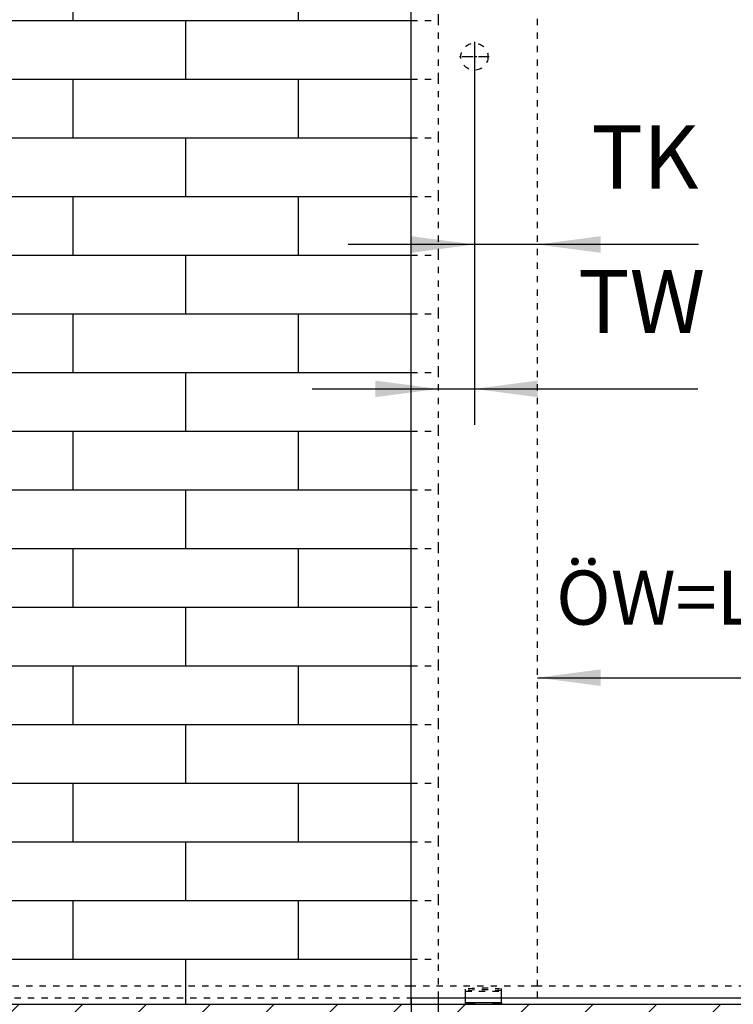
# Model space of a CAD drawing. Units: inches. Extents: x -205 to 205, y -130 to 156.
# Drawn here: x -165 to -126, y 22 to 76 of the extents above; entities that cross this region are included whole.
import ezdxf

# ---------------------------------------------------------------- set-up
doc = ezdxf.new("R2010")
doc.units = ezdxf.units.IN
doc.linetypes.add('DASHED', pattern=[15, 7, -8])
doc.linetypes.add('DOT_CENTER', pattern=[14, 12, -1, 0, -1])
doc.layers.add('1', color=7, linetype='Continuous')
doc.styles.add('CONVERTER_11', font='txt.shx', dxfattribs={"width": 0.9})
doc.dimstyles.new('ME10_DIM_23', dxfattribs={"dimtxt": 60, "dimasz": 70, "dimexe": 40, "dimexo": 0, "dimgap": 40, "dimtad": 1, "dimdsep": 46, "dimtxsty": 'CONVERTER_11', "dimsah": 1, "dimcen": 0.09, "dimse1": 1, "dimse2": 1, "dimclrd": 3, "dimclre": 3, "dimclrt": 4, "dimadec": 0, "dimazin": 0, "dimtfac": 1, "dimtdec": 4, "dimtix": 1, "dimtmove": 0, "dimatfit": 3, "dimfxl": 0, "dimtolj": 1, "dimtzin": 0, "dimarcsym": 0})
doc.dimstyles.new('ME10_DIM_27', dxfattribs={"dimtxt": 70, "dimasz": 70, "dimexe": 40, "dimexo": 0, "dimgap": 40, "dimtad": 1, "dimdsep": 46, "dimtxsty": 'CONVERTER_11', "dimsah": 1, "dimcen": 0.09, "dimclrd": 3, "dimclre": 3, "dimclrt": 4, "dimadec": 0, "dimazin": 0, "dimtfac": 1, "dimtdec": 4, "dimtix": 1, "dimtmove": 0, "dimatfit": 3, "dimfxl": 0, "dimtolj": 1, "dimtzin": 0, "dimarcsym": 0})
doc.dimstyles.new('ME10_DIM_28', dxfattribs={"dimtxt": 70, "dimasz": 70, "dimexe": 40, "dimexo": 0, "dimgap": 40, "dimtad": 1, "dimdsep": 46, "dimtxsty": 'CONVERTER_11', "dimsah": 1, "dimcen": 0.09, "dimclrd": 3, "dimclre": 3, "dimclrt": 4, "dimadec": 0, "dimazin": 0, "dimtfac": 1, "dimtdec": 4, "dimtix": 1, "dimtmove": 0, "dimatfit": 3, "dimfxl": 0, "dimtolj": 1, "dimtzin": 0, "dimarcsym": 0})
doc.dimstyles.new('ME10_DIM_29', dxfattribs={"dimtxt": 70, "dimasz": 70, "dimexe": 40, "dimexo": 0, "dimgap": 40, "dimtad": 1, "dimdsep": 46, "dimtxsty": 'CONVERTER_11', "dimsah": 1, "dimcen": 0.09, "dimclrd": 3, "dimclre": 3, "dimclrt": 4, "dimadec": 0, "dimazin": 0, "dimtfac": 1, "dimtdec": 4, "dimtix": 1, "dimtmove": 0, "dimatfit": 3, "dimfxl": 0, "dimtolj": 1, "dimtzin": 0, "dimarcsym": 0})
doc.dimstyles.new('ME10_DIM_33', dxfattribs={"dimtxt": 70, "dimasz": 70, "dimexe": 40, "dimexo": 0, "dimgap": 40, "dimtad": 1, "dimdsep": 46, "dimtxsty": 'CONVERTER_11', "dimsah": 1, "dimcen": 0.09, "dimclrd": 3, "dimclre": 3, "dimclrt": 4, "dimadec": 0, "dimazin": 0, "dimtfac": 1, "dimtdec": 4, "dimtix": 1, "dimtmove": 0, "dimatfit": 3, "dimfxl": 0, "dimtolj": 1, "dimtzin": 0, "dimarcsym": 0})
doc.dimstyles.new('ME10_DIM_34', dxfattribs={"dimtxt": 70, "dimasz": 70, "dimexe": 40, "dimexo": 0, "dimgap": 40, "dimtad": 1, "dimdsep": 46, "dimtxsty": 'CONVERTER_11', "dimsah": 1, "dimcen": 0.09, "dimclrd": 3, "dimclre": 3, "dimclrt": 4, "dimadec": 0, "dimazin": 0, "dimtfac": 1, "dimtdec": 4, "dimtix": 1, "dimtmove": 0, "dimatfit": 3, "dimfxl": 0, "dimtolj": 1, "dimtzin": 0, "dimarcsym": 0})

# ---------------------------------------------------------------- blocks, each defined once
blk = doc.blocks.new('10302-2-P100-24_Bodenfuehrung__75', base_point=(-2814.8, 438.1))
at = {"color": 3, "linetype": 'DASHED'}
for p, q in [((-2814.8, 453), (-2814.8, 454.7)), ((-2814.8, 452.6), (-2814.8, 453)), ((-2814.8, 452.6), (-2774.8, 452.6)), ((-2814.8, 445.1), (-2814.8, 452.6)), ((-2774.8, 453), (-2774.8, 454.7)), ((-2774.8, 452.6), (-2774.8, 453)), ((-2774.8, 445.1), (-2774.8, 452.6)), ((-2814.8, 440), (-2794.8, 440)), ((-2814.7, 440), (-2814.8, 440)), ((-2814.7, 439.8), (-2814.8, 439.8)), ((-2813.5, 440), (-2803.9, 440)), ((-2812.9, 438.5), (-2813.3, 438.1)), ((-2812.6, 438.5), (-2812.9, 438.5)), ((-2811, 438.4), (-2812.8, 440.2)), ((-2804.8, 438.5), (-2812.6, 438.5)), ((-2812.2, 438.1), (-2812.6, 438.5)), ((-2811, 438.1), (-2811, 438.4)), ((-2806.4, 438.4), (-2811, 438.4)), ((-2806.4, 438.4), (-2804.6, 440.2)), ((-2806.4, 438.1), (-2806.4, 438.4)), ((-2805.2, 438.1), (-2804.8, 438.5)), ((-2804.5, 438.5), (-2804.8, 438.5)), ((-2804.5, 438.5), (-2804.1, 438.1)), ((-2794.8, 440), (-2774.8, 440)), ((-2785.5, 440), (-2775.9, 440)), ((-2784.9, 438.5), (-2785.3, 438.1)), ((-2784.6, 438.5), (-2784.9, 438.5)), ((-2783, 438.4), (-2784.8, 440.2)), ((-2776.8, 438.5), (-2784.6, 438.5)), ((-2784.2, 438.1), (-2784.6, 438.5)), ((-2778.4, 438.4), (-2783, 438.4)), ((-2783, 438.1), (-2783, 438.4)), ((-2778.4, 438.4), (-2776.6, 440.2)), ((-2778.4, 438.1), (-2778.4, 438.4)), ((-2777.2, 438.1), (-2776.8, 438.5)), ((-2776.5, 438.5), (-2776.8, 438.5)), ((-2776.5, 438.5), (-2776.1, 438.1))]:
    blk.add_line(p, q, dxfattribs=at)
at = {"color": 1, "linetype": 'Continuous'}
for p, q in [((-2814.8, 440), (-2814.8, 445.1)), ((-2814.8, 439.8), (-2814.8, 440)), ((-2814.8, 440), (-2814.8, 440)), ((-2814.8, 438.1), (-2814.8, 439.8)), ((-2814.8, 438.1), (-2814.7, 438.1)), ((-2814.8, 438.1), (-2814.8, 438.1)), ((-2814.7, 440), (-2814.7, 439.8)), ((-2813.7, 439.8), (-2814.7, 439.8)), ((-2814.7, 438.1), (-2814.7, 439.8)), ((-2814.7, 438.1), (-2814.7, 438.1)), ((-2814.7, 438.1), (-2813.3, 438.1)), ((-2813.3, 440.2), (-2813.7, 439.8)), ((-2803.7, 439.8), (-2813.7, 439.8)), ((-2813.3, 440.2), (-2812.8, 440.2)), ((-2813.3, 438.1), (-2812.2, 438.1)), ((-2812.8, 440.2), (-2804.6, 440.2)), ((-2812.2, 438.1), (-2811, 438.1)), ((-2811, 438.1), (-2806.4, 438.1)), ((-2806.4, 438.1), (-2805.2, 438.1)), ((-2805.2, 438.1), (-2804.1, 438.1)), ((-2804.6, 440.2), (-2804.1, 440.2)), ((-2804.1, 440.2), (-2803.7, 439.8)), ((-2804.1, 438.1), (-2794.8, 438.1)), ((-2785.7, 439.8), (-2803.7, 439.8)), ((-2794.8, 438.1), (-2785.3, 438.1)), ((-2785.3, 440.2), (-2785.7, 439.8)), ((-2775.7, 439.8), (-2785.7, 439.8)), ((-2785.3, 440.2), (-2784.8, 440.2)), ((-2785.3, 438.1), (-2784.2, 438.1)), ((-2784.8, 440.2), (-2776.6, 440.2)), ((-2784.2, 438.1), (-2783, 438.1)), ((-2783, 438.1), (-2778.4, 438.1)), ((-2778.4, 438.1), (-2777.2, 438.1)), ((-2777.2, 438.1), (-2776.1, 438.1)), ((-2776.6, 440.2), (-2776.1, 440.2)), ((-2776.1, 440.2), (-2775.7, 439.8)), ((-2776.1, 438.1), (-2774.8, 438.1)), ((-2774.8, 439.8), (-2775.7, 439.8)), ((-2774.8, 440), (-2774.8, 445.1)), ((-2774.8, 439.8), (-2774.8, 440)), ((-2774.8, 440), (-2774.8, 440)), ((-2774.8, 439.8), (-2774.8, 438.1))]:
    blk.add_line(p, q, dxfattribs=at)
at = {"color": 124, "linetype": 'Continuous'}
for p, q in [((-2814.7, 440), (-2813.5, 440)), ((-2803.9, 440), (-2785.5, 440)), ((-2775.9, 440), (-2774.8, 440))]:
    blk.add_line(p, q, dxfattribs=at)
at = {"color": 3, "linetype": 'DASHED'}
for radius, start, end in [(150, 82.3377, 97.6623), (148.2, 82.2467, 97.7533)]:
    blk.add_arc((-2794.8, 306.1), radius, start, end, dxfattribs=at)
at = {"color": 1, "linetype": 'Continuous'}
blk.add_spline([(-2814.7, 438.1), (-2814.7, 438.1), (-2814.7, 438.1), (-2814.7, 438.1), (-2814.8, 438.1)], degree=3, dxfattribs=at)
at = {"layer": '1', "color": 3, "linetype": 'DOT_CENTER'}
for p, q in [((-2808.7, 440.2), (-2808.7, 438.1)), ((-2780.7, 440.2), (-2780.7, 438.1))]:
    blk.add_line(p, q, dxfattribs=at)
blk = doc.blocks.new('10421-EP-70_05_Holzfluegel-Muschelgriff_1__76', base_point=(-3734.8, 445.1))
at = {"color": 3, "linetype": 'DASHED'}
for p, q in [((-2734.8, 458.1), (-2734.8, 2458.1)), ((-2874.8, 458.1), (-3734.8, 458.1)), ((-2734.8, 458.1), (-2874.8, 458.1)), ((-2734.8, 445.1), (-2734.8, 458.1)), ((-3734.8, 445.1), (-2874.8, 445.1))]:
    blk.add_line(p, q, dxfattribs=at)
at = {"color": 1, "linetype": 'Continuous'}
for p, q in [((-2874.8, 445.1), (-2844.8, 445.1)), ((-2844.8, 445.1), (-2734.8, 445.1))]:
    blk.add_line(p, q, dxfattribs=at)
at = {"color": 3, "linetype": 'DASHED'}
blk.add_circle((-2804.8, 1488.1), 15, dxfattribs=at)
at = {"layer": '1', "color": 3, "linetype": 'DOT_CENTER'}
for p, q in [((-2804.8, 1504.6), (-2804.8, 1471.6)), ((-2788.3, 1488.1), (-2821.3, 1488.1))]:
    blk.add_line(p, q, dxfattribs=at)
blk = doc.blocks.new('10421-EP-70_05_Holzfluegel-Muschelgriff__77', base_point=(-2874.8, 445.1))
at = {"color": 1, "linetype": 'Continuous'}
for p, q in [((-2874.8, 1528.1), (-2874.8, 1593.1)), ((-2874.8, 1463.1), (-2874.8, 1528.1)), ((-2874.8, 1398.1), (-2874.8, 1463.1)), ((-2874.8, 1333.1), (-2874.8, 1398.1)), ((-2874.8, 1268.1), (-2874.8, 1333.1)), ((-2874.8, 1203.1), (-2874.8, 1268.1)), ((-2874.8, 1138.1), (-2874.8, 1203.1)), ((-2874.8, 1073.1), (-2874.8, 1138.1)), ((-2874.8, 1008.1), (-2874.8, 1073.1)), ((-2874.8, 943.1), (-2874.8, 1008.1)), ((-2874.8, 878.1), (-2874.8, 943.1)), ((-2874.8, 813.1), (-2874.8, 878.1)), ((-2874.8, 748.1), (-2874.8, 813.1)), ((-2874.8, 683.1), (-2874.8, 748.1)), ((-2874.8, 618.1), (-2874.8, 683.1)), ((-2874.8, 553.1), (-2874.8, 618.1)), ((-2874.8, 488.1), (-2874.8, 553.1)), ((-2874.8, 458.1), (-2874.8, 488.1)), ((-2874.8, 445.1), (-2874.8, 458.1)), ((-2874.8, 445.1), (-2844.8, 445.1)), ((-2844.8, 445.1), (-2734.8, 445.1)), ((-2734.8, 445.1), (-1874.8, 445.1))]:
    blk.add_line(p, q, dxfattribs=at)
at = {"color": 3, "linetype": 'DASHED'}
for p, q in [((-2734.8, 458.1), (-2874.8, 458.1)), ((-1874.8, 458.1), (-2734.8, 458.1))]:
    blk.add_line(p, q, dxfattribs=at)
blk = doc.blocks.new('10421-EP-70_01_Wand-einfluegelig-mit-Mauerwerk-gepraegt__88', base_point=(-3865.8, 370))
at = {"layer": '1', "linetype": 'Continuous'}
h = blk.add_hatch(dxfattribs=at)
h.set_pattern_fill('_USER', color=3, scale=50, angle=45, pattern_type=0)
h.set_pattern_definition([(45, (0, 0), (-35.35534, 35.35534), [])])
h.paths.add_polyline_path([(-3374.8, 438.1), (-3124.8, 438.1), (-2874.8, 438.1), (-2844.8, 438.1), (-2814.8, 438.1), (-2814.7, 438.1), (-2813.3, 438.1), (-2812.2, 438.1), (-2811, 438.1), (-2806.4, 438.1), (-2805.2, 438.1), (-2804.1, 438.1), (-2794.8, 438.1), (-2785.3, 438.1), (-2784.2, 438.1), (-2783, 438.1), (-2778.4, 438.1), (-2777.3, 438.1), (-2776.1, 438.1), (-2774.8, 438.1), (-1904.8, 438.1), (-1874.8, 438.1), (-1806.2, 438.1), (-1804.3, 435.2), (-1806.3, 432.2), (-1804.3, 429.2), (-1806.3, 426.2), (-1804.3, 423.2), (-1806.3, 420.2), (-1804.3, 417.2), (-1806.3, 414.2), (-1804.3, 411.2), (-1806.3, 408.2), (-1804.3, 405.2), (-1806.3, 402.2), (-1804.3, 399.2), (-1806.3, 396.2), (-1804.3, 393.2), (-1806.3, 390.2), (-1804.3, 387.2), (-1806.3, 384.2), (-1804.3, 381.2), (-1806.3, 378.2), (-1804.3, 375.2), (-1805.3, 373.7), (-1805.3, 371), (-1806.8, 371), (-1808.3, 370), (-1811.3, 372), (-1814.3, 370), (-1817.3, 372), (-1820.3, 370), (-1823.3, 372), (-1826.3, 370), (-1829.3, 372), (-1832.3, 370), (-1835.3, 372), (-1838.3, 370), (-1841.3, 372), (-1844.3, 370), (-1847.3, 372), (-1850.3, 370), (-1853.3, 372), (-1856.3, 370), (-1859.3, 372), (-1862.3, 370), (-1865.3, 372), (-1868.3, 370), (-1871.3, 372), (-1874.3, 370), (-1877.3, 372), (-1880.3, 370), (-1883.3, 372), (-1886.3, 370), (-1889.3, 372), (-1892.3, 370), (-1895.3, 372), (-1898.3, 370), (-1901.3, 372), (-1904.3, 370), (-1907.3, 372), (-1910.3, 370), (-1913.3, 372), (-1916.3, 370), (-1919.3, 372), (-1922.3, 370), (-1925.3, 372), (-1928.3, 370), (-1931.3, 372), (-1934.3, 370), (-1937.3, 372), (-1940.3, 370), (-1943.3, 372), (-1946.3, 370), (-1949.3, 372), (-1952.3, 370), (-1955.3, 372), (-1958.3, 370), (-1961.3, 372), (-1964.3, 370), (-1967.3, 372), (-1970.3, 370), (-1973.3, 372), (-1976.3, 370), (-1979.3, 372), (-1982.3, 370), (-1985.3, 372), (-1988.3, 370), (-1991.3, 372), (-1994.3, 370), (-1997.3, 372), (-2000.3, 370), (-2003.3, 372), (-2006.3, 370), (-2009.3, 372), (-2012.3, 370), (-2015.3, 372), (-2018.3, 370), (-2021.3, 372), (-2024.3, 370), (-2027.3, 372), (-2030.3, 370), (-2033.3, 372), (-2036.3, 370), (-2039.3, 372), (-2042.3, 370), (-2045.3, 372), (-2048.3, 370), (-2051.3, 372), (-2054.3, 370), (-2057.3, 372), (-2060.3, 370), (-2063.3, 372), (-2066.3, 370), (-2069.3, 372), (-2072.3, 370), (-2075.3, 372), (-2078.3, 370), (-2081.3, 372), (-2084.3, 370), (-2087.3, 372), (-2090.3, 370), (-2093.3, 372), (-2096.3, 370), (-2099.3, 372), (-2102.3, 370), (-2105.3, 372), (-2108.3, 370), (-2111.3, 372), (-2114.3, 370), (-2117.3, 372), (-2120.3, 370), (-2123.3, 372), (-2126.3, 370), (-2129.3, 372), (-2132.3, 370), (-2135.3, 372), (-2138.3, 370), (-2141.3, 372), (-2144.3, 370), (-2147.3, 372), (-2150.3, 370), (-2153.3, 372), (-2156.3, 370), (-2159.3, 372), (-2162.3, 370), (-2165.3, 372), (-2168.3, 370), (-2171.3, 372), (-2174.3, 370), (-2177.3, 372), (-2180.3, 370), (-2183.3, 372), (-2186.3, 370), (-2189.3, 372), (-2192.3, 370), (-2195.3, 372), (-2198.3, 370), (-2201.3, 372), (-2204.3, 370), (-2207.3, 372), (-2210.3, 370), (-2213.3, 372), (-2216.3, 370), (-2219.3, 372), (-2222.3, 370), (-2225.3, 372), (-2228.3, 370), (-2231.3, 372), (-2234.3, 370), (-2237.3, 372), (-2240.3, 370), (-2243.3, 372), (-2246.3, 370), (-2249.3, 372), (-2252.3, 370), (-2255.3, 372), (-2258.3, 370), (-2261.3, 372), (-2264.3, 370), (-2267.3, 372), (-2270.3, 370), (-2273.3, 372), (-2276.3, 370), (-2279.3, 372), (-2282.3, 370), (-2285.3, 372), (-2288.3, 370), (-2291.3, 372), (-2294.3, 370), (-2297.3, 372), (-2300.3, 370), (-2303.3, 372), (-2306.3, 370), (-2309.3, 372), (-2312.3, 370), (-2315.3, 372), (-2318.3, 370), (-2321.3, 372), (-2324.3, 370), (-2327.3, 372), (-2330.3, 370), (-2333.3, 372), (-2336.3, 370), (-2339.3, 372), (-2342.3, 370), (-2345.3, 372), (-2348.3, 370), (-2351.3, 372), (-2354.3, 370), (-2357.3, 372), (-2360.3, 370), (-2363.3, 372), (-2366.3, 370), (-2369.3, 372), (-2372.3, 370), (-2375.3, 372), (-2378.3, 370), (-2381.3, 372), (-2384.3, 370), (-2387.3, 372), (-2390.3, 370), (-2393.3, 372), (-2396.3, 370), (-2399.3, 372), (-2402.3, 370), (-2405.3, 372), (-2408.3, 370), (-2411.3, 372), (-2414.3, 370), (-2417.3, 372), (-2420.3, 370), (-2423.3, 372), (-2426.3, 370), (-2429.3, 372), (-2432.3, 370), (-2435.3, 372), (-2438.3, 370), (-2441.3, 372), (-2444.3, 370), (-2447.3, 372), (-2450.3, 370), (-2453.3, 372), (-2456.3, 370), (-2459.3, 372), (-2462.3, 370), (-2465.3, 372), (-2468.3, 370), (-2471.3, 372), (-2474.3, 370), (-2477.3, 372), (-2480.3, 370), (-2483.3, 372), (-2486.3, 370), (-2489.3, 372), (-2492.3, 370), (-2495.3, 372), (-2498.3, 370), (-2501.3, 372), (-2504.3, 370), (-2507.3, 372), (-2510.3, 370), (-2513.3, 372), (-2516.3, 370), (-2519.3, 372), (-2522.3, 370), (-2525.3, 372), (-2528.3, 370), (-2531.3, 372), (-2534.3, 370), (-2537.3, 372), (-2540.3, 370), (-2543.3, 372), (-2546.3, 370), (-2549.3, 372), (-2552.3, 370), (-2555.3, 372), (-2558.3, 370), (-2561.3, 372), (-2564.3, 370), (-2567.3, 372), (-2570.3, 370), (-2573.3, 372), (-2576.3, 370), (-2579.3, 372), (-2582.3, 370), (-2585.3, 372), (-2588.3, 370), (-2591.3, 372), (-2594.3, 370), (-2597.3, 372), (-2600.3, 370), (-2603.3, 372), (-2606.3, 370), (-2609.3, 372), (-2612.3, 370), (-2615.3, 372), (-2618.3, 370), (-2621.3, 372), (-2624.3, 370), (-2627.3, 372), (-2630.3, 370), (-2633.3, 372), (-2636.3, 370), (-2639.3, 372), (-2642.3, 370), (-2645.3, 372), (-2648.3, 370), (-2651.3, 372), (-2654.3, 370), (-2657.3, 372), (-2660.3, 370), (-2663.3, 372), (-2666.3, 370), (-2669.3, 372), (-2672.3, 370), (-2675.3, 372), (-2678.3, 370), (-2681.3, 372), (-2684.3, 370), (-2687.3, 372), (-2690.3, 370), (-2693.3, 372), (-2696.3, 370), (-2699.3, 372), (-2702.3, 370), (-2705.3, 372), (-2708.3, 370), (-2711.3, 372), (-2714.3, 370), (-2717.3, 372), (-2720.3, 370), (-2723.3, 372), (-2726.3, 370), (-2729.3, 372), (-2732.3, 370), (-2735.3, 372), (-2738.3, 370), (-2741.3, 372), (-2744.3, 370), (-2747.3, 372), (-2750.3, 370), (-2753.3, 372), (-2756.3, 370), (-2759.3, 372), (-2762.3, 370), (-2765.3, 372), (-2768.3, 370), (-2771.3, 372), (-2774.3, 370), (-2777.3, 372), (-2780.3, 370), (-2783.3, 372), (-2786.3, 370), (-2789.3, 372), (-2792.3, 370), (-2795.3, 372), (-2798.3, 370), (-2801.3, 372), (-2804.3, 370), (-2807.3, 372), (-2810.3, 370), (-2813.3, 372), (-2816.3, 370), (-2819.3, 372), (-2822.3, 370), (-2825.3, 372), (-2828.3, 370), (-2831.3, 372), (-2834.3, 370), (-2837.3, 372), (-2840.3, 370), (-2843.3, 372), (-2846.3, 370), (-2849.3, 372), (-2852.3, 370), (-2855.3, 372), (-2858.3, 370), (-2861.3, 372), (-2864.3, 370), (-2867.3, 372), (-2870.3, 370), (-2873.3, 372), (-2876.3, 370), (-2879.3, 372), (-2882.3, 370), (-2885.3, 372), (-2888.3, 370), (-2891.3, 372), (-2894.3, 370), (-2897.3, 372), (-2900.3, 370), (-2903.3, 372), (-2906.3, 370), (-2909.3, 372), (-2912.3, 370), (-2915.3, 372), (-2918.3, 370), (-2921.3, 372), (-2924.3, 370), (-2927.3, 372), (-2930.3, 370), (-2933.3, 372), (-2936.3, 370), (-2939.3, 372), (-2942.3, 370), (-2945.3, 372), (-2948.3, 370), (-2951.3, 372), (-2954.3, 370), (-2957.3, 372), (-2960.3, 370), (-2963.3, 372), (-2966.3, 370), (-2969.3, 372), (-2972.3, 370), (-2975.3, 372), (-2978.3, 370), (-2981.3, 372), (-2984.3, 370), (-2987.3, 372), (-2990.3, 370), (-2993.3, 372), (-2996.3, 370), (-2999.3, 372), (-3002.3, 370), (-3005.3, 372), (-3008.3, 370), (-3011.3, 372), (-3014.3, 370), (-3017.3, 372), (-3020.3, 370), (-3023.3, 372), (-3026.3, 370), (-3029.3, 372), (-3032.3, 370), (-3035.3, 372), (-3038.3, 370), (-3041.3, 372), (-3044.3, 370), (-3047.3, 372), (-3050.3, 370), (-3053.3, 372), (-3056.3, 370), (-3059.3, 372), (-3062.3, 370), (-3065.3, 372), (-3068.3, 370), (-3071.3, 372), (-3074.3, 370), (-3077.3, 372), (-3080.3, 370), (-3083.3, 372), (-3086.3, 370), (-3089.3, 372), (-3092.3, 370), (-3095.3, 372), (-3098.3, 370), (-3101.3, 372), (-3104.3, 370), (-3107.3, 372), (-3110.3, 370), (-3113.3, 372), (-3116.3, 370), (-3119.3, 372), (-3122.3, 370), (-3125.3, 372), (-3128.3, 370), (-3131.3, 372), (-3134.3, 370), (-3137.3, 372), (-3140.3, 370), (-3143.3, 372), (-3146.3, 370), (-3149.3, 372), (-3152.3, 370), (-3155.3, 372), (-3158.3, 370), (-3161.3, 372), (-3164.3, 370), (-3167.3, 372), (-3170.3, 370), (-3173.3, 372), (-3176.3, 370), (-3179.3, 372), (-3182.3, 370), (-3185.3, 372), (-3188.3, 370), (-3191.3, 372), (-3194.3, 370), (-3197.3, 372), (-3200.3, 370), (-3203.3, 372), (-3206.3, 370), (-3209.3, 372), (-3212.3, 370), (-3215.3, 372), (-3218.3, 370), (-3221.3, 372), (-3224.3, 370), (-3227.3, 372), (-3230.3, 370), (-3233.3, 372), (-3236.3, 370), (-3239.3, 372), (-3242.3, 370), (-3245.3, 372), (-3248.3, 370), (-3251.3, 372), (-3254.3, 370), (-3257.3, 372), (-3260.3, 370), (-3263.3, 372), (-3266.3, 370), (-3269.3, 372), (-3272.3, 370), (-3275.3, 372), (-3278.3, 370), (-3281.3, 372), (-3284.3, 370), (-3287.3, 372), (-3290.3, 370), (-3293.3, 372), (-3296.3, 370), (-3299.3, 372), (-3302.3, 370), (-3305.3, 372), (-3308.3, 370), (-3311.3, 372), (-3314.3, 370), (-3317.3, 372), (-3320.3, 370), (-3323.3, 372), (-3326.3, 370), (-3329.3, 372), (-3332.3, 370), (-3335.3, 372), (-3338.3, 370), (-3341.3, 372), (-3344.3, 370), (-3347.3, 372), (-3350.3, 370), (-3353.3, 372), (-3356.3, 370), (-3359.3, 372), (-3362.3, 370), (-3365.3, 372), (-3368.3, 370), (-3371.3, 372), (-3374.3, 370), (-3377.3, 372), (-3380.3, 370), (-3383.3, 372), (-3386.3, 370), (-3389.3, 372), (-3392.3, 370), (-3395.3, 372), (-3398.3, 370), (-3401.3, 372), (-3404.3, 370), (-3407.3, 372), (-3410.3, 370), (-3413.3, 372), (-3416.3, 370), (-3419.3, 372), (-3422.3, 370), (-3425.3, 372), (-3428.3, 370), (-3431.3, 372), (-3434.3, 370), (-3437.3, 372), (-3440.3, 370), (-3443.3, 372), (-3446.3, 370), (-3449.3, 372), (-3452.3, 370), (-3455.3, 372), (-3458.3, 370), (-3461.3, 372), (-3464.3, 370), (-3467.3, 372), (-3470.3, 370), (-3473.3, 372), (-3476.3, 370), (-3479.3, 372), (-3482.3, 370), (-3485.3, 372), (-3488.3, 370), (-3491.3, 372), (-3494.3, 370), (-3497.3, 372), (-3500.3, 370), (-3503.3, 372), (-3506.3, 370), (-3509.3, 372), (-3512.3, 370), (-3515.3, 372), (-3518.3, 370), (-3521.3, 372), (-3524.3, 370), (-3527.3, 372), (-3530.3, 370), (-3533.3, 372), (-3536.3, 370), (-3539.3, 372), (-3542.3, 370), (-3545.3, 372), (-3548.3, 370), (-3551.3, 372), (-3554.3, 370), (-3557.3, 372), (-3560.3, 370), (-3563.3, 372), (-3566.3, 370), (-3569.3, 372), (-3572.3, 370), (-3575.3, 372), (-3578.3, 370), (-3581.3, 372), (-3584.3, 370), (-3587.3, 372), (-3590.3, 370), (-3593.3, 372), (-3596.3, 370), (-3599.3, 372), (-3602.3, 370), (-3605.3, 372), (-3608.3, 370), (-3611.3, 372), (-3614.3, 370), (-3617.3, 372), (-3620.3, 370), (-3623.3, 372), (-3626.3, 370), (-3629.3, 372), (-3632.3, 370), (-3635.3, 372), (-3638.3, 370), (-3641.3, 372), (-3644.3, 370), (-3647.3, 372), (-3650.3, 370), (-3653.3, 372), (-3656.3, 370), (-3659.3, 372), (-3662.3, 370), (-3665.3, 372), (-3668.3, 370), (-3671.3, 372), (-3674.3, 370), (-3677.3, 372), (-3680.3, 370), (-3683.3, 372), (-3686.3, 370), (-3689.3, 372), (-3692.3, 370), (-3695.3, 372), (-3698.3, 370), (-3701.3, 372), (-3704.3, 370), (-3707.3, 372), (-3710.3, 370), (-3713.3, 372), (-3716.3, 370), (-3719.3, 372), (-3722.3, 370), (-3725.3, 372), (-3728.3, 370), (-3731.3, 372), (-3734.3, 370), (-3737.3, 372), (-3740.3, 370), (-3743.3, 372), (-3746.3, 370), (-3749.3, 372), (-3752.3, 370), (-3755.3, 372), (-3758.3, 370), (-3761.3, 372), (-3764.3, 370), (-3767.3, 372), (-3770.3, 370), (-3773.3, 372), (-3776.3, 370), (-3779.3, 372), (-3782.3, 370), (-3785.3, 372), (-3788.3, 370), (-3791.3, 372), (-3794.3, 370), (-3797.3, 372), (-3800.3, 370), (-3803.3, 372), (-3806.3, 370), (-3809.3, 372), (-3812.3, 370), (-3815.3, 372), (-3818.3, 370), (-3821.3, 372), (-3824.3, 370), (-3827.3, 372), (-3830.3, 370), (-3833.3, 372), (-3836.3, 370), (-3839.3, 372), (-3842.3, 370), (-3845.3, 372), (-3848.3, 370), (-3851.3, 372), (-3854.3, 370), (-3857.3, 372), (-3860.3, 370), (-3861.8, 371), (-3864.8, 371), (-3864.8, 373.7), (-3863.8, 375.2), (-3865.8, 378.2), (-3863.8, 381.2), (-3865.8, 384.2), (-3863.8, 387.2), (-3865.8, 390.2), (-3863.8, 393.2), (-3865.8, 396.2), (-3863.8, 399.2), (-3865.8, 402.2), (-3863.8, 405.2), (-3865.8, 408.2), (-3863.8, 411.2), (-3865.8, 414.2), (-3863.8, 417.2), (-3865.8, 420.2), (-3863.8, 423.2), (-3865.8, 426.2), (-3863.8, 429.2), (-3865.8, 432.2), (-3863.8, 435.2), (-3865.7, 438.1), (-3624.8, 438.1)])
at = {"color": 124, "linetype": 'Continuous'}
for p, q in [((-3249.8, 1528.1), (-3249.8, 1593.1)), ((-2999.8, 1528.1), (-2999.8, 1593.1)), ((-3374.8, 1528.1), (-3249.8, 1528.1)), ((-3249.8, 1528.1), (-3124.8, 1528.1)), ((-3124.8, 1463.1), (-3124.8, 1528.1)), ((-3124.8, 1528.1), (-2999.8, 1528.1)), ((-2999.8, 1528.1), (-2874.8, 1528.1)), ((-3374.8, 1463.1), (-3249.8, 1463.1)), ((-3249.8, 1398.1), (-3249.8, 1463.1)), ((-3249.8, 1463.1), (-3124.8, 1463.1)), ((-3124.8, 1463.1), (-2999.8, 1463.1)), ((-2999.8, 1463.1), (-2874.8, 1463.1)), ((-2999.8, 1398.1), (-2999.8, 1463.1)), ((-3374.8, 1398.1), (-3249.8, 1398.1)), ((-3249.8, 1398.1), (-3124.8, 1398.1)), ((-3124.8, 1333.1), (-3124.8, 1398.1)), ((-3124.8, 1398.1), (-2999.8, 1398.1)), ((-2999.8, 1398.1), (-2874.8, 1398.1)), ((-3374.8, 1333.1), (-3249.8, 1333.1)), ((-3249.8, 1333.1), (-3124.8, 1333.1)), ((-3249.8, 1268.1), (-3249.8, 1333.1)), ((-3124.8, 1333.1), (-2999.8, 1333.1)), ((-2999.8, 1268.1), (-2999.8, 1333.1)), ((-2999.8, 1333.1), (-2874.8, 1333.1)), ((-3374.8, 1268.1), (-3249.8, 1268.1)), ((-3249.8, 1268.1), (-3124.8, 1268.1)), ((-3124.8, 1268.1), (-2999.8, 1268.1)), ((-3124.8, 1203.1), (-3124.8, 1268.1)), ((-2999.8, 1268.1), (-2874.8, 1268.1)), ((-3374.8, 1203.1), (-3249.8, 1203.1)), ((-3249.8, 1138.1), (-3249.8, 1203.1)), ((-3249.8, 1203.1), (-3124.8, 1203.1)), ((-3124.8, 1203.1), (-2999.8, 1203.1)), ((-2999.8, 1203.1), (-2874.8, 1203.1)), ((-2999.8, 1138.1), (-2999.8, 1203.1)), ((-3374.8, 1138.1), (-3249.8, 1138.1)), ((-3249.8, 1138.1), (-3124.8, 1138.1)), ((-3124.8, 1073.1), (-3124.8, 1138.1)), ((-3124.8, 1138.1), (-2999.8, 1138.1)), ((-2999.8, 1138.1), (-2874.8, 1138.1)), ((-3374.8, 1073.1), (-3249.8, 1073.1)), ((-3249.8, 1073.1), (-3124.8, 1073.1)), ((-3249.8, 1008.1), (-3249.8, 1073.1)), ((-3124.8, 1073.1), (-2999.8, 1073.1)), ((-2999.8, 1008.1), (-2999.8, 1073.1)), ((-2999.8, 1073.1), (-2874.8, 1073.1)), ((-3374.8, 1008.1), (-3249.8, 1008.1)), ((-3249.8, 1008.1), (-3124.8, 1008.1)), ((-3124.8, 943.1), (-3124.8, 1008.1)), ((-3124.8, 1008.1), (-2999.8, 1008.1)), ((-2999.8, 1008.1), (-2874.8, 1008.1)), ((-3374.8, 943.1), (-3249.8, 943.1)), ((-3249.8, 878.1), (-3249.8, 943.1)), ((-3249.8, 943.1), (-3124.8, 943.1)), ((-3124.8, 943.1), (-2999.8, 943.1)), ((-2999.8, 943.1), (-2874.8, 943.1)), ((-2999.8, 878.1), (-2999.8, 943.1)), ((-3374.8, 878.1), (-3249.8, 878.1)), ((-3249.8, 878.1), (-3124.8, 878.1)), ((-3124.8, 878.1), (-2999.8, 878.1)), ((-3124.8, 813.1), (-3124.8, 878.1)), ((-2999.8, 878.1), (-2874.8, 878.1)), ((-3374.8, 813.1), (-3249.8, 813.1)), ((-3249.8, 813.1), (-3124.8, 813.1)), ((-3249.8, 748.1), (-3249.8, 813.1)), ((-3124.8, 813.1), (-2999.8, 813.1)), ((-2999.8, 813.1), (-2874.8, 813.1)), ((-2999.8, 748.1), (-2999.8, 813.1)), ((-3374.8, 748.1), (-3249.8, 748.1)), ((-3249.8, 748.1), (-3124.8, 748.1)), ((-3124.8, 748.1), (-2999.8, 748.1)), ((-3124.8, 683.1), (-3124.8, 748.1)), ((-2999.8, 748.1), (-2874.8, 748.1)), ((-3374.8, 683.1), (-3249.8, 683.1)), ((-3249.8, 683.1), (-3124.8, 683.1)), ((-3249.8, 618.1), (-3249.8, 683.1)), ((-3124.8, 683.1), (-2999.8, 683.1)), ((-2999.8, 618.1), (-2999.8, 683.1)), ((-2999.8, 683.1), (-2874.8, 683.1)), ((-3374.8, 618.1), (-3249.8, 618.1)), ((-3249.8, 618.1), (-3124.8, 618.1)), ((-3124.8, 618.1), (-2999.8, 618.1)), ((-3124.8, 553.1), (-3124.8, 618.1)), ((-2999.8, 618.1), (-2874.8, 618.1)), ((-3374.8, 553.1), (-3249.8, 553.1)), ((-3249.8, 488.1), (-3249.8, 553.1)), ((-3249.8, 553.1), (-3124.8, 553.1)), ((-3124.8, 553.1), (-2999.8, 553.1)), ((-2999.8, 553.1), (-2874.8, 553.1)), ((-2999.8, 488.1), (-2999.8, 553.1)), ((-3374.8, 488.1), (-3249.8, 488.1)), ((-3249.8, 488.1), (-3124.8, 488.1)), ((-3124.8, 488.1), (-2999.8, 488.1)), ((-3124.8, 438.1), (-3124.8, 488.1)), ((-2999.8, 488.1), (-2874.8, 488.1)), ((-2874.8, 438.1), (-2874.8, 445.1))]:
    blk.add_line(p, q, dxfattribs=at)
at = {"color": 3, "linetype": 'DASHED'}
for p, q in [((-2844.8, 1528.1), (-2844.8, 1593.1)), ((-2874.8, 1528.1), (-2844.8, 1528.1)), ((-2844.8, 1463.1), (-2844.8, 1528.1)), ((-2874.8, 1463.1), (-2844.8, 1463.1)), ((-2844.8, 1398.1), (-2844.8, 1463.1)), ((-2874.8, 1398.1), (-2844.8, 1398.1)), ((-2844.8, 1333.1), (-2844.8, 1398.1)), ((-2874.8, 1333.1), (-2844.8, 1333.1)), ((-2844.8, 1268.1), (-2844.8, 1333.1)), ((-2874.8, 1268.1), (-2844.8, 1268.1)), ((-2844.8, 1203.1), (-2844.8, 1268.1)), ((-2874.8, 1203.1), (-2844.8, 1203.1)), ((-2844.8, 1138.1), (-2844.8, 1203.1)), ((-2874.8, 1138.1), (-2844.8, 1138.1)), ((-2844.8, 1073.1), (-2844.8, 1138.1)), ((-2874.8, 1073.1), (-2844.8, 1073.1)), ((-2844.8, 1008.1), (-2844.8, 1073.1)), ((-2874.8, 1008.1), (-2844.8, 1008.1)), ((-2844.8, 943.1), (-2844.8, 1008.1)), ((-2874.8, 943.1), (-2844.8, 943.1)), ((-2844.8, 878.1), (-2844.8, 943.1)), ((-2874.8, 878.1), (-2844.8, 878.1)), ((-2844.8, 813.1), (-2844.8, 878.1)), ((-2874.8, 813.1), (-2844.8, 813.1)), ((-2844.8, 748.1), (-2844.8, 813.1)), ((-2874.8, 748.1), (-2844.8, 748.1)), ((-2844.8, 683.1), (-2844.8, 748.1)), ((-2874.8, 683.1), (-2844.8, 683.1)), ((-2844.8, 618.1), (-2844.8, 683.1)), ((-2874.8, 618.1), (-2844.8, 618.1)), ((-2844.8, 553.1), (-2844.8, 618.1)), ((-2874.8, 553.1), (-2844.8, 553.1)), ((-2844.8, 488.1), (-2844.8, 553.1)), ((-2874.8, 488.1), (-2844.8, 488.1)), ((-2844.8, 445.1), (-2844.8, 488.1))]:
    blk.add_line(p, q, dxfattribs=at)
at = {"color": 1, "linetype": 'Continuous'}
for p, q in [((-2874.8, 1463.1), (-2874.8, 1528.1)), ((-2874.8, 1333.1), (-2874.8, 1398.1)), ((-2874.8, 1203.1), (-2874.8, 1268.1)), ((-2874.8, 1073.1), (-2874.8, 1138.1)), ((-2874.8, 943.1), (-2874.8, 1008.1)), ((-2874.8, 813.1), (-2874.8, 878.1)), ((-2874.8, 683.1), (-2874.8, 748.1)), ((-2874.8, 553.1), (-2874.8, 618.1)), ((-2874.8, 458.1), (-2874.8, 488.1)), ((-2874.8, 445.1), (-2874.8, 458.1)), ((-3374.8, 438.1), (-3124.8, 438.1)), ((-3124.8, 438.1), (-2874.8, 438.1)), ((-2874.8, 438.1), (-2844.8, 438.1)), ((-2844.8, 438.1), (-2844.8, 445.1)), ((-2844.8, 438.1), (-2814.8, 438.1)), ((-2814.8, 438.1), (-2814.7, 438.1)), ((-2814.7, 438.1), (-2813.3, 438.1)), ((-2813.3, 438.1), (-2812.2, 438.1)), ((-2812.2, 438.1), (-2811, 438.1)), ((-2811, 438.1), (-2806.4, 438.1)), ((-2806.4, 438.1), (-2805.2, 438.1)), ((-2805.2, 438.1), (-2804.1, 438.1)), ((-2804.1, 438.1), (-2794.8, 438.1)), ((-2794.8, 438.1), (-2785.3, 438.1)), ((-2785.3, 438.1), (-2784.2, 438.1)), ((-2784.2, 438.1), (-2783, 438.1)), ((-2783, 438.1), (-2778.4, 438.1)), ((-2778.4, 438.1), (-2777.3, 438.1)), ((-2777.3, 438.1), (-2776.1, 438.1)), ((-2776.1, 438.1), (-2774.8, 438.1)), ((-2774.8, 438.1), (-1904.8, 438.1))]:
    blk.add_line(p, q, dxfattribs=at)
blk = doc.blocks.new('10421-EP-70_Perlan-140-Standard__91', base_point=(-3865.8, 370))
for name, p in [('10421-EP-70_01_Wand-einfluegelig-mit-Mauerwerk-gepraegt__88', (-3865.8, 370)), ('10421-EP-70_05_Holzfluegel-Muschelgriff_1__76', (-3734.8, 445.1)), ('10421-EP-70_05_Holzfluegel-Muschelgriff__77', (-2874.8, 445.1)), ('10302-2-P100-24_Bodenfuehrung__75', (-2814.8, 438.1))]:
    blk.add_blockref(name, p)
blk = doc.blocks.new('*D142')
at = {"layer": '1', "color": 3, "linetype": 'Continuous'}
blk.add_line((-2734.8, 800), (-1904.8, 800), dxfattribs=at)
at = {"layer": '1', "color": 3}
for points in [[(-2664.8, 809.2), (-2664.8, 790.8), (-2734.8, 800)], [(-1974.8, 790.8), (-1974.8, 809.2), (-1904.8, 800)]]:
    blk.add_solid(points, dxfattribs=at)
at = {"layer": '1', "color": 4, "insert": (-2714.3, 840), "char_height": 60, "attachment_point": 7, "rotation": 0.0001, "line_spacing_factor": 0.60024, "style": 'CONVERTER_11'}
blk.add_mtext('ÖW=LB-TÜ-TK-TW', dxfattribs=at)
blk = doc.blocks.new('*D146')
at = {"layer": '1', "color": 3, "linetype": 'Continuous'}
for p, q in [((-2844.8, 438.1), (-2844.8, 120)), ((-1904.8, 438.1), (-1904.8, 120)), ((-2844.8, 160), (-1904.8, 160))]:
    blk.add_line(p, q, dxfattribs=at)
at = {"layer": '1', "color": 3}
for points in [[(-2774.8, 169.2), (-2774.8, 150.8), (-2844.8, 160)], [(-1974.8, 150.8), (-1974.8, 169.2), (-1904.8, 160)]]:
    blk.add_solid(points, dxfattribs=at)
at = {"layer": '1', "color": 4, "insert": (-2429, 200), "char_height": 70, "attachment_point": 7, "rotation": 0.0001, "line_spacing_factor": 0.60024, "style": 'CONVERTER_11'}
blk.add_mtext('LB', dxfattribs=at)
blk = doc.blocks.new('*D147')
at = {"layer": '1', "color": 3, "linetype": 'Continuous'}
for p, q in [((-2874.8, 438.1), (-2874.8, -40)), ((-1874.8, 438.1), (-1874.8, -40)), ((-2874.8, 0), (-1874.8, 0))]:
    blk.add_line(p, q, dxfattribs=at)
at = {"layer": '1', "color": 3}
for points in [[(-2804.8, 9.2), (-2804.8, -9.2), (-2874.8, 0)], [(-1944.8, -9.2), (-1944.8, 9.2), (-1874.8, 0)]]:
    blk.add_solid(points, dxfattribs=at)
at = {"layer": '1', "color": 4, "insert": (-2686.3, 40), "char_height": 70, "attachment_point": 7, "rotation": 0.0001, "line_spacing_factor": 0.60024, "style": 'CONVERTER_11'}
blk.add_mtext('FB=LB+2*TÜ', dxfattribs=at)
blk = doc.blocks.new('*D148')
at = {"layer": '1', "color": 3, "linetype": 'Continuous'}
for p, q in [((-2874.8, 445.1), (-2874.8, 120)), ((-2844.8, 445.1), (-2844.8, 120)), ((-2874.8, 160), (-3072.1, 160)), ((-2844.8, 160), (-2874.8, 160)), ((-2704.8, 160), (-2844.8, 160))]:
    blk.add_line(p, q, dxfattribs=at)
at = {"layer": '1', "color": 3}
for points in [[(-2944.8, 150.8), (-2944.8, 169.2), (-2874.8, 160)], [(-2774.8, 169.2), (-2774.8, 150.8), (-2844.8, 160)]]:
    blk.add_solid(points, dxfattribs=at)
at = {"layer": '1', "color": 4, "insert": (-3072.1, 200), "char_height": 70, "attachment_point": 7, "rotation": 0.0001, "line_spacing_factor": 0.60024, "style": 'CONVERTER_11'}
blk.add_mtext('TÜ', dxfattribs=at)
blk = doc.blocks.new('*D152')
at = {"layer": '1', "color": 3, "linetype": 'Continuous'}
for p, q in [((-2804.8, 1504.6), (-2804.8, 1240)), ((-2804.8, 1280), (-2944.8, 1280)), ((-2734.8, 1280), (-2804.8, 1280)), ((-2556.2, 1280), (-2734.8, 1280))]:
    blk.add_line(p, q, dxfattribs=at)
at = {"layer": '1', "color": 3}
for points in [[(-2874.8, 1270.8), (-2874.8, 1289.2), (-2804.8, 1280)], [(-2664.8, 1289.2), (-2664.8, 1270.8), (-2734.8, 1280)]]:
    blk.add_solid(points, dxfattribs=at)
at = {"layer": '1', "color": 4, "insert": (-2675.2, 1320), "char_height": 70, "attachment_point": 7, "rotation": 0.0001, "line_spacing_factor": 0.60024, "style": 'CONVERTER_11'}
blk.add_mtext('TK', dxfattribs=at)
blk = doc.blocks.new('*D153')
at = {"layer": '1', "color": 3, "linetype": 'Continuous'}
for p, q in [((-2804.8, 1504.6), (-2804.8, 1080)), ((-2984.8, 1120), (-2844.8, 1120)), ((-2844.8, 1120), (-2804.8, 1120)), ((-2804.8, 1120), (-2557, 1120))]:
    blk.add_line(p, q, dxfattribs=at)
at = {"layer": '1', "color": 3}
for points in [[(-2914.8, 1110.8), (-2914.8, 1129.2), (-2844.8, 1120)], [(-2734.8, 1129.2), (-2734.8, 1110.8), (-2804.8, 1120)]]:
    blk.add_solid(points, dxfattribs=at)
at = {"layer": '1', "color": 4, "insert": (-2690, 1160), "char_height": 70, "attachment_point": 7, "rotation": 0.0001, "line_spacing_factor": 0.60024, "style": 'CONVERTER_11'}
blk.add_mtext('TW', dxfattribs=at)
blk = doc.blocks.new('Front9__92', base_point=(-1769.75, 1531.583))
blk.add_blockref('10421-EP-70_Perlan-140-Standard__91', (-3865.75, 369.983))
at = {"layer": '1'}
for base, p1, p2, text, dimstyle, picture, middle in [((-2734.75, 1280), (-2804.75, 1504.559), (-2734.75, 2458.059), 'TK', 'ME10_DIM_33', '*D152', (-2615.684, 1355)), ((-2844.75, 1120), (-2804.75, 1504.559), (-2844.75, 2438.059), 'TW', 'ME10_DIM_34', '*D153', (-2623.497, 1195)), ((-2734.75, 800), (-1904.75, 445.059), (-2734.75, 445.059), 'ÖW=LB-TÜ-TK-TW', 'ME10_DIM_23', '*D142', (-2319.75, 875.25)), ((-2844.75, 160), (-2874.75, 445.059), (-2844.75, 445.059), 'TÜ', 'ME10_DIM_29', '*D148', (-3012.563, 241.125)), ((-2874.75, 0), (-1874.75, 438.059), (-2874.75, 438.059), 'FB=LB+2*TÜ', 'ME10_DIM_28', '*D147', (-2374.75, 81.125))]:
    dim = blk.add_linear_dim(base=base, p1=p1, p2=p2, text=text, dimstyle=dimstyle, dxfattribs=at)
    dim.commit()
    dim.dimension.update_dxf_attribs({"geometry": picture, "text_midpoint": middle, "text_rotation": 0.000139})
dim = blk.add_aligned_dim(p1=(-1904.75, 438.059), p2=(-2844.75, 438.059), distance=278.059, text='LB', dimstyle='ME10_DIM_27', dxfattribs=at)
dim.commit()
dim.dimension.update_dxf_attribs({"geometry": '*D146', "text_midpoint": (-2374.75, 235), "text_rotation": 0.000139})

msp = doc.modelspace()

# ---------------------------------------------------------------- block references
at = {"xscale": 0.05, "yscale": 0.05, "zscale": 0.05}
msp.add_blockref('Front9__92', (-88.487, 76.579), dxfattribs=at)

doc.saveas('drawing.dxf')
